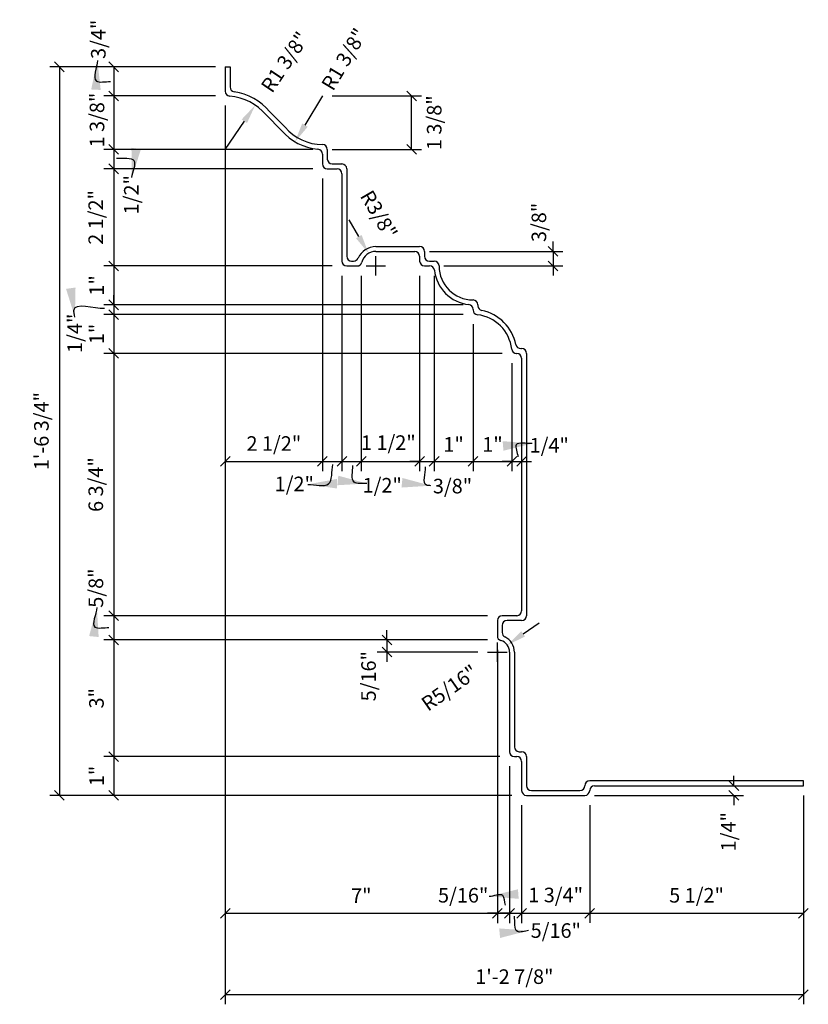
# Model space of a CAD drawing. Extents: x 4 to 121, y 4 to 91.
# Drawn here: x 6 to 26, y 65 to 90 of the extents above; entities that cross this region are included whole.
import ezdxf

# ---------------------------------------------------------------- set-up
doc = ezdxf.new("R2010")
doc.units = 0
doc.header["$MEASUREMENT"] = 0
doc.header["$PDMODE"] = 35
doc.layers.get('0').update_dxf_attribs({"linetype": 'CONTINUOUS'})
doc.layers.get('DEFPOINTS').update_dxf_attribs({"linetype": 'CONTINUOUS'})
for name, color, linetype in [('BACK', 7, 'CONTINUOUS'), ('DIMS', 8, 'CONTINUOUS'), ('FIBERGLASS', 7, 'CONTINUOUS')]:
    doc.layers.add(name, color=color, linetype=linetype)
doc.styles.add('DIMS', font='stylu.ttf')
doc.dimstyles.new('EDON', dxfattribs={"dimscale": 4, "dimtxt": 0.09375, "dimasz": 0.0625, "dimexe": 0.0625, "dimexo": 0.0625, "dimgap": 0.0625, "dimtad": 3, "dimdec": 4, "dimzin": 3, "dimtxsty": 'DIMS', "dimblk1": 'OBLIQUE', "dimblk2": 'OBLIQUE', "dimsah": 1, "dimcen": 0.0625, "dimclrd": 256, "dimclre": 256, "dimclrt": 256, "dimaunit": 1, "dimazin": 3, "dimtfac": 1, "dimtdec": 4, "dimtofl": 0, "dimtmove": 0, "dimatfit": 3, "dimtolj": 1, "dimtzin": 0})
doc.dimstyles.new('EDON$4', dxfattribs={"dimscale": 4, "dimtxt": 0.09375, "dimasz": 0.125, "dimexe": 0.1875, "dimexo": 0.0625, "dimgap": 0.0625, "dimtad": 3, "dimdec": 4, "dimzin": 3, "dimtxsty": 'DIMS', "dimcen": 0.0625, "dimclrd": 256, "dimclre": 256, "dimclrt": 256, "dimaunit": 1, "dimazin": 3, "dimtfac": 1, "dimtdec": 4, "dimtofl": 0, "dimtmove": 0, "dimatfit": 3, "dimtolj": 1, "dimtzin": 0})
doc.dimstyles.new('EDON$7', dxfattribs={"dimscale": 4, "dimtxt": 0.125, "dimasz": 0.1875, "dimexe": 0.1875, "dimexo": 0.0625, "dimgap": 0.0625, "dimtad": 3, "dimdec": 4, "dimzin": 3, "dimtxsty": 'DIMS', "dimcen": 0.0625, "dimclrd": 256, "dimclre": 256, "dimclrt": 256, "dimaunit": 1, "dimazin": 3, "dimtfac": 1, "dimtdec": 4, "dimtofl": 0, "dimtmove": 0, "dimatfit": 3, "dimtolj": 1, "dimtzin": 0})

# ---------------------------------------------------------------- blocks, each defined once
blk = doc.blocks.new('_OBLIQUE')
at = {"layer": 'DIMS', "color": 6, "linetype": 'BYBLOCK', "ltscale": 12}
blk.add_line((-0.5, -0.5), (0.5, 0.5), dxfattribs=at)
blk = doc.blocks.new('*D131')
at = {"linetype": 'BYBLOCK', "ltscale": 4}
for p, q in [((-18.354, 88.35), (-21.224, 88.35)), ((-20.974, 88.35), (-20.974, 87.6)), ((-18.354, 87.6), (-21.224, 87.6))]:
    blk.add_line(p, q, dxfattribs=at)
at = {"layer": 'DEFPOINTS', "color": 0, "linetype": 'BYBLOCK', "ltscale": 4}
for p in [(-18.104, 88.35), (-20.974, 87.6), (-18.104, 87.6)]:
    blk.add_point(p, dxfattribs=at)
at = {"linetype": 'BYBLOCK', "ltscale": 4, "xscale": 0.25, "yscale": 0.25, "zscale": 0.25}
for p, rotation in [((-20.974, 88.35), 90), ((-20.974, 87.6), 270)]:
    blk.add_blockref('_OBLIQUE', p, dxfattribs=dict(at, rotation=rotation))
at = {"linetype": 'BYBLOCK', "ltscale": 4, "insert": (-21.37, 89.058), "char_height": 0.375, "attachment_point": 5, "rotation": 90, "style": 'DIMS'}
blk.add_mtext('\\A1;3/4"', dxfattribs=at)
blk = doc.blocks.new('*D132')
at = {"linetype": 'BYBLOCK', "ltscale": 4}
for p, q in [((-20.974, 87.6), (-20.974, 86.225)), ((-15.854, 86.225), (-21.224, 86.225))]:
    blk.add_line(p, q, dxfattribs=at)
at = {"layer": 'DEFPOINTS', "color": 0, "linetype": 'BYBLOCK', "ltscale": 4}
for p in [(-18.104, 87.6), (-20.974, 86.225), (-15.604, 86.225)]:
    blk.add_point(p, dxfattribs=at)
at = {"linetype": 'BYBLOCK', "ltscale": 4, "xscale": 0.25, "yscale": 0.25, "zscale": 0.25}
for p, rotation in [((-20.974, 87.6), 90), ((-20.974, 86.225), 270)]:
    blk.add_blockref('_OBLIQUE', p, dxfattribs=dict(at, rotation=rotation))
at = {"linetype": 'BYBLOCK', "ltscale": 4, "insert": (-21.404, 86.98), "char_height": 0.375, "attachment_point": 5, "rotation": 90, "style": 'DIMS'}
blk.add_mtext('\\A1;1 3/8"', dxfattribs=at)
blk = doc.blocks.new('*D133')
at = {"linetype": 'BYBLOCK', "ltscale": 4}
for p, q in [((-20.974, 86.225), (-20.974, 85.725)), ((-15.854, 85.725), (-21.224, 85.725))]:
    blk.add_line(p, q, dxfattribs=at)
at = {"layer": 'DEFPOINTS', "color": 0, "linetype": 'BYBLOCK', "ltscale": 4}
for p in [(-15.604, 86.225), (-20.974, 85.725), (-15.604, 85.725)]:
    blk.add_point(p, dxfattribs=at)
at = {"linetype": 'BYBLOCK', "ltscale": 4, "xscale": 0.25, "yscale": 0.25, "zscale": 0.25}
for p, rotation in [((-20.974, 86.225), 90), ((-20.974, 85.725), 270)]:
    blk.add_blockref('_OBLIQUE', p, dxfattribs=dict(at, rotation=rotation))
at = {"linetype": 'BYBLOCK', "ltscale": 4, "insert": (-20.521, 85.059), "char_height": 0.375, "attachment_point": 5, "rotation": 90, "style": 'DIMS'}
blk.add_mtext('\\A1;1/2"', dxfattribs=at)
blk = doc.blocks.new('*D134')
at = {"linetype": 'BYBLOCK', "ltscale": 4}
for p, q in [((-20.974, 85.725), (-20.974, 83.225)), ((-15.354, 83.225), (-21.224, 83.225))]:
    blk.add_line(p, q, dxfattribs=at)
at = {"layer": 'DEFPOINTS', "color": 0, "linetype": 'BYBLOCK', "ltscale": 4}
for p in [(-15.604, 85.725), (-20.974, 83.225), (-15.104, 83.225)]:
    blk.add_point(p, dxfattribs=at)
at = {"linetype": 'BYBLOCK', "ltscale": 4, "xscale": 0.25, "yscale": 0.25, "zscale": 0.25}
for p, rotation in [((-20.974, 85.725), 90), ((-20.974, 83.225), 270)]:
    blk.add_blockref('_OBLIQUE', p, dxfattribs=dict(at, rotation=rotation))
at = {"linetype": 'BYBLOCK', "ltscale": 4, "insert": (-21.436, 84.475), "char_height": 0.375, "attachment_point": 5, "rotation": 90, "style": 'DIMS'}
blk.add_mtext('\\A1;2 1/2"', dxfattribs=at)
blk = doc.blocks.new('*D135')
at = {"linetype": 'BYBLOCK', "ltscale": 4}
for p, q in [((-20.974, 83.225), (-20.974, 82.225)), ((-11.979, 82.225), (-21.224, 82.225))]:
    blk.add_line(p, q, dxfattribs=at)
at = {"layer": 'DEFPOINTS', "color": 0, "linetype": 'BYBLOCK', "ltscale": 4}
for p in [(-15.104, 83.225), (-20.974, 82.225), (-11.729, 82.225)]:
    blk.add_point(p, dxfattribs=at)
at = {"linetype": 'BYBLOCK', "ltscale": 4, "xscale": 0.25, "yscale": 0.25, "zscale": 0.25}
for p, rotation in [((-20.974, 83.225), 90), ((-20.974, 82.225), 270)]:
    blk.add_blockref('_OBLIQUE', p, dxfattribs=dict(at, rotation=rotation))
at = {"linetype": 'BYBLOCK', "ltscale": 4, "insert": (-21.414, 82.725), "char_height": 0.375, "attachment_point": 5, "rotation": 90, "style": 'DIMS'}
blk.add_mtext('\\A1;1"', dxfattribs=at)
blk = doc.blocks.new('*D136')
at = {"linetype": 'BYBLOCK', "ltscale": 4}
for p, q in [((-20.974, 82.225), (-20.974, 82.475)), ((-20.974, 82.225), (-20.974, 81.975)), ((-11.979, 81.975), (-21.224, 81.975)), ((-20.974, 81.975), (-20.974, 81.725))]:
    blk.add_line(p, q, dxfattribs=at)
at = {"layer": 'DEFPOINTS', "color": 0, "linetype": 'BYBLOCK', "ltscale": 4}
for p in [(-11.729, 82.225), (-20.974, 81.975), (-11.729, 81.975)]:
    blk.add_point(p, dxfattribs=at)
at = {"linetype": 'BYBLOCK', "ltscale": 4, "xscale": 0.25, "yscale": 0.25, "zscale": 0.25}
for p, rotation in [((-20.974, 82.225), 270), ((-20.974, 81.975), 90)]:
    blk.add_blockref('_OBLIQUE', p, dxfattribs=dict(at, rotation=rotation))
at = {"linetype": 'BYBLOCK', "ltscale": 4, "insert": (-21.976, 81.493), "char_height": 0.375, "attachment_point": 5, "rotation": 90, "style": 'DIMS'}
blk.add_mtext('\\A1;1/4"', dxfattribs=at)
blk = doc.blocks.new('*D137')
at = {"linetype": 'BYBLOCK', "ltscale": 4}
for p, q in [((-20.974, 81.975), (-20.974, 80.975)), ((-10.979, 80.975), (-21.224, 80.975))]:
    blk.add_line(p, q, dxfattribs=at)
at = {"layer": 'DEFPOINTS', "color": 0, "linetype": 'BYBLOCK', "ltscale": 4}
for p in [(-11.729, 81.975), (-20.974, 80.975), (-10.729, 80.975)]:
    blk.add_point(p, dxfattribs=at)
at = {"linetype": 'BYBLOCK', "ltscale": 4, "xscale": 0.25, "yscale": 0.25, "zscale": 0.25}
for p, rotation in [((-20.974, 81.975), 90), ((-20.974, 80.975), 270)]:
    blk.add_blockref('_OBLIQUE', p, dxfattribs=dict(at, rotation=rotation))
at = {"linetype": 'BYBLOCK', "ltscale": 4, "insert": (-21.414, 81.475), "char_height": 0.375, "attachment_point": 5, "rotation": 90, "style": 'DIMS'}
blk.add_mtext('\\A1;1"', dxfattribs=at)
blk = doc.blocks.new('*D138')
at = {"linetype": 'BYBLOCK', "ltscale": 4}
for p, q in [((-20.974, 80.975), (-20.974, 74.225)), ((-11.354, 74.225), (-21.224, 74.225))]:
    blk.add_line(p, q, dxfattribs=at)
at = {"layer": 'DEFPOINTS', "color": 0, "linetype": 'BYBLOCK', "ltscale": 4}
for p in [(-10.729, 80.975), (-20.974, 74.225), (-11.104, 74.225)]:
    blk.add_point(p, dxfattribs=at)
at = {"linetype": 'BYBLOCK', "ltscale": 4, "xscale": 0.25, "yscale": 0.25, "zscale": 0.25}
for p, rotation in [((-20.974, 80.975), 90), ((-20.974, 74.225), 270)]:
    blk.add_blockref('_OBLIQUE', p, dxfattribs=dict(at, rotation=rotation))
at = {"linetype": 'BYBLOCK', "ltscale": 4, "insert": (-21.436, 77.6), "char_height": 0.375, "attachment_point": 5, "rotation": 90, "style": 'DIMS'}
blk.add_mtext('\\A1;6 3/4"', dxfattribs=at)
blk = doc.blocks.new('*D139')
at = {"linetype": 'BYBLOCK', "ltscale": 4}
for p, q in [((-20.974, 74.225), (-20.974, 73.6)), ((-11.354, 73.6), (-21.224, 73.6))]:
    blk.add_line(p, q, dxfattribs=at)
at = {"layer": 'DEFPOINTS', "color": 0, "linetype": 'BYBLOCK', "ltscale": 4}
for p in [(-11.104, 74.225), (-20.974, 73.6), (-11.104, 73.6)]:
    blk.add_point(p, dxfattribs=at)
at = {"linetype": 'BYBLOCK', "ltscale": 4, "xscale": 0.25, "yscale": 0.25, "zscale": 0.25}
for p, rotation in [((-20.974, 74.225), 90), ((-20.974, 73.6), 270)]:
    blk.add_blockref('_OBLIQUE', p, dxfattribs=dict(at, rotation=rotation))
at = {"linetype": 'BYBLOCK', "ltscale": 4, "insert": (-21.433, 74.935), "char_height": 0.375, "attachment_point": 5, "rotation": 90, "style": 'DIMS'}
blk.add_mtext('\\A1;5/8"', dxfattribs=at)
blk = doc.blocks.new('*D140')
at = {"linetype": 'BYBLOCK', "ltscale": 4}
for p, q in [((-20.974, 73.6), (-20.974, 70.6)), ((-11.041, 70.6), (-21.224, 70.6))]:
    blk.add_line(p, q, dxfattribs=at)
at = {"layer": 'DEFPOINTS', "color": 0, "linetype": 'BYBLOCK', "ltscale": 4}
for p in [(-11.104, 73.6), (-20.974, 70.6), (-10.791, 70.6)]:
    blk.add_point(p, dxfattribs=at)
at = {"linetype": 'BYBLOCK', "ltscale": 4, "xscale": 0.25, "yscale": 0.25, "zscale": 0.25}
for p, rotation in [((-20.974, 73.6), 90), ((-20.974, 70.6), 270)]:
    blk.add_blockref('_OBLIQUE', p, dxfattribs=dict(at, rotation=rotation))
at = {"linetype": 'BYBLOCK', "ltscale": 4, "insert": (-21.418, 72.1), "char_height": 0.375, "attachment_point": 5, "rotation": 90, "style": 'DIMS'}
blk.add_mtext('\\A1;3"', dxfattribs=at)
blk = doc.blocks.new('*D141')
at = {"linetype": 'BYBLOCK', "ltscale": 4}
for p, q in [((-20.974, 70.6), (-20.974, 69.6)), ((-10.729, 69.6), (-21.224, 69.6))]:
    blk.add_line(p, q, dxfattribs=at)
at = {"layer": 'DEFPOINTS', "color": 0, "linetype": 'BYBLOCK', "ltscale": 4}
for p in [(-10.791, 70.6), (-20.974, 69.6), (-10.479, 69.6)]:
    blk.add_point(p, dxfattribs=at)
at = {"linetype": 'BYBLOCK', "ltscale": 4, "xscale": 0.25, "yscale": 0.25, "zscale": 0.25}
for p, rotation in [((-20.974, 70.6), 90), ((-20.974, 69.6), 270)]:
    blk.add_blockref('_OBLIQUE', p, dxfattribs=dict(at, rotation=rotation))
at = {"linetype": 'BYBLOCK', "ltscale": 4, "insert": (-21.414, 70.1), "char_height": 0.375, "attachment_point": 5, "rotation": 90, "style": 'DIMS'}
blk.add_mtext('\\A1;1"', dxfattribs=at)
blk = doc.blocks.new('*D142')
at = {"linetype": 'BYBLOCK', "ltscale": 4}
for p, q in [((-18.104, 87.35), (-18.104, 77.944)), ((-15.604, 85.475), (-15.604, 77.944)), ((-18.104, 78.194), (-15.604, 78.194))]:
    blk.add_line(p, q, dxfattribs=at)
at = {"layer": 'DEFPOINTS', "color": 0, "linetype": 'BYBLOCK', "ltscale": 4}
for p in [(-18.104, 87.6), (-15.604, 85.725), (-15.604, 78.194)]:
    blk.add_point(p, dxfattribs=at)
at = {"linetype": 'BYBLOCK', "ltscale": 4, "xscale": 0.25, "yscale": 0.25, "zscale": 0.25, "rotation": 180}
blk.add_blockref('_OBLIQUE', (-18.104, 78.194), dxfattribs=at)
at = {"linetype": 'BYBLOCK', "ltscale": 4, "xscale": 0.25, "yscale": 0.25, "zscale": 0.25}
blk.add_blockref('_OBLIQUE', (-15.604, 78.194), dxfattribs=at)
at = {"linetype": 'BYBLOCK', "ltscale": 4, "insert": (-16.854, 78.656), "char_height": 0.375, "attachment_point": 5, "style": 'DIMS'}
blk.add_mtext('\\A1;2 1/2"', dxfattribs=at)
blk = doc.blocks.new('*D143')
at = {"linetype": 'BYBLOCK', "ltscale": 4}
for p, q in [((-15.104, 82.975), (-15.104, 77.944)), ((-15.604, 78.194), (-15.104, 78.194))]:
    blk.add_line(p, q, dxfattribs=at)
at = {"layer": 'DEFPOINTS', "color": 0, "linetype": 'BYBLOCK', "ltscale": 4}
for p in [(-15.604, 85.725), (-15.104, 83.225), (-15.104, 78.194)]:
    blk.add_point(p, dxfattribs=at)
at = {"linetype": 'BYBLOCK', "ltscale": 4, "xscale": 0.25, "yscale": 0.25, "zscale": 0.25, "rotation": 180}
blk.add_blockref('_OBLIQUE', (-15.604, 78.194), dxfattribs=at)
at = {"linetype": 'BYBLOCK', "ltscale": 4, "xscale": 0.25, "yscale": 0.25, "zscale": 0.25}
blk.add_blockref('_OBLIQUE', (-15.104, 78.194), dxfattribs=at)
at = {"linetype": 'BYBLOCK', "ltscale": 4, "insert": (-16.328, 77.616), "char_height": 0.375, "attachment_point": 5, "style": 'DIMS'}
blk.add_mtext('\\A1;1/2"', dxfattribs=at)
blk = doc.blocks.new('*D144')
at = {"linetype": 'BYBLOCK', "ltscale": 4}
for p, q in [((-14.604, 82.975), (-14.604, 77.944)), ((-15.104, 78.194), (-14.604, 78.194))]:
    blk.add_line(p, q, dxfattribs=at)
at = {"layer": 'DEFPOINTS', "color": 0, "linetype": 'BYBLOCK', "ltscale": 4}
for p in [(-15.104, 83.225), (-14.604, 83.225), (-14.604, 78.194)]:
    blk.add_point(p, dxfattribs=at)
at = {"linetype": 'BYBLOCK', "ltscale": 4, "xscale": 0.25, "yscale": 0.25, "zscale": 0.25, "rotation": 180}
blk.add_blockref('_OBLIQUE', (-15.104, 78.194), dxfattribs=at)
at = {"linetype": 'BYBLOCK', "ltscale": 4, "xscale": 0.25, "yscale": 0.25, "zscale": 0.25}
blk.add_blockref('_OBLIQUE', (-14.604, 78.194), dxfattribs=at)
at = {"linetype": 'BYBLOCK', "ltscale": 4, "insert": (-14.066, 77.582), "char_height": 0.375, "attachment_point": 5, "style": 'DIMS'}
blk.add_mtext('\\A1;1/2"', dxfattribs=at)
blk = doc.blocks.new('*D145')
at = {"linetype": 'BYBLOCK', "ltscale": 4}
for p, q in [((-13.104, 82.975), (-13.104, 77.944)), ((-14.604, 78.194), (-13.104, 78.194))]:
    blk.add_line(p, q, dxfattribs=at)
at = {"layer": 'DEFPOINTS', "color": 0, "linetype": 'BYBLOCK', "ltscale": 4}
for p in [(-14.604, 83.225), (-13.104, 83.225), (-13.104, 78.194)]:
    blk.add_point(p, dxfattribs=at)
at = {"linetype": 'BYBLOCK', "ltscale": 4, "xscale": 0.25, "yscale": 0.25, "zscale": 0.25, "rotation": 180}
blk.add_blockref('_OBLIQUE', (-14.604, 78.194), dxfattribs=at)
at = {"linetype": 'BYBLOCK', "ltscale": 4, "xscale": 0.25, "yscale": 0.25, "zscale": 0.25}
blk.add_blockref('_OBLIQUE', (-13.104, 78.194), dxfattribs=at)
at = {"linetype": 'BYBLOCK', "ltscale": 4, "insert": (-13.908, 78.679), "char_height": 0.375, "attachment_point": 5, "style": 'DIMS'}
blk.add_mtext('\\A1;1 1/2"', dxfattribs=at)
blk = doc.blocks.new('*D146')
at = {"linetype": 'BYBLOCK', "ltscale": 4}
for p, q in [((-12.729, 82.975), (-12.729, 77.944)), ((-13.104, 78.194), (-13.354, 78.194)), ((-13.104, 78.194), (-12.729, 78.194)), ((-12.729, 78.194), (-12.479, 78.194))]:
    blk.add_line(p, q, dxfattribs=at)
at = {"layer": 'DEFPOINTS', "color": 0, "linetype": 'BYBLOCK', "ltscale": 4}
for p in [(-13.104, 83.225), (-12.729, 83.225), (-12.729, 78.194)]:
    blk.add_point(p, dxfattribs=at)
at = {"linetype": 'BYBLOCK', "ltscale": 4, "xscale": 0.25, "yscale": 0.25, "zscale": 0.25}
blk.add_blockref('_OBLIQUE', (-13.104, 78.194), dxfattribs=at)
at = {"linetype": 'BYBLOCK', "ltscale": 4, "xscale": 0.25, "yscale": 0.25, "zscale": 0.25, "rotation": 180}
blk.add_blockref('_OBLIQUE', (-12.729, 78.194), dxfattribs=at)
at = {"linetype": 'BYBLOCK', "ltscale": 4, "insert": (-12.257, 77.56), "char_height": 0.375, "attachment_point": 5, "style": 'DIMS'}
blk.add_mtext('\\A1;3/8"', dxfattribs=at)
blk = doc.blocks.new('*D147')
at = {"linetype": 'BYBLOCK', "ltscale": 4}
for p, q in [((-11.729, 81.725), (-11.729, 77.944)), ((-12.729, 78.194), (-11.729, 78.194))]:
    blk.add_line(p, q, dxfattribs=at)
at = {"layer": 'DEFPOINTS', "color": 0, "linetype": 'BYBLOCK', "ltscale": 4}
for p in [(-12.729, 83.225), (-11.729, 81.975), (-11.729, 78.194)]:
    blk.add_point(p, dxfattribs=at)
at = {"linetype": 'BYBLOCK', "ltscale": 4, "xscale": 0.25, "yscale": 0.25, "zscale": 0.25, "rotation": 180}
blk.add_blockref('_OBLIQUE', (-12.729, 78.194), dxfattribs=at)
at = {"linetype": 'BYBLOCK', "ltscale": 4, "xscale": 0.25, "yscale": 0.25, "zscale": 0.25}
blk.add_blockref('_OBLIQUE', (-11.729, 78.194), dxfattribs=at)
at = {"linetype": 'BYBLOCK', "ltscale": 4, "insert": (-12.229, 78.633), "char_height": 0.375, "attachment_point": 5, "style": 'DIMS'}
blk.add_mtext('\\A1;1"', dxfattribs=at)
blk = doc.blocks.new('*D148')
at = {"linetype": 'BYBLOCK', "ltscale": 4}
for p, q in [((-10.729, 80.725), (-10.729, 77.944)), ((-11.729, 78.194), (-10.729, 78.194))]:
    blk.add_line(p, q, dxfattribs=at)
at = {"layer": 'DEFPOINTS', "color": 0, "linetype": 'BYBLOCK', "ltscale": 4}
for p in [(-11.729, 81.975), (-10.729, 80.975), (-10.729, 78.194)]:
    blk.add_point(p, dxfattribs=at)
at = {"linetype": 'BYBLOCK', "ltscale": 4, "xscale": 0.25, "yscale": 0.25, "zscale": 0.25, "rotation": 180}
blk.add_blockref('_OBLIQUE', (-11.729, 78.194), dxfattribs=at)
at = {"linetype": 'BYBLOCK', "ltscale": 4, "xscale": 0.25, "yscale": 0.25, "zscale": 0.25}
blk.add_blockref('_OBLIQUE', (-10.729, 78.194), dxfattribs=at)
at = {"linetype": 'BYBLOCK', "ltscale": 4, "insert": (-11.229, 78.633), "char_height": 0.375, "attachment_point": 5, "style": 'DIMS'}
blk.add_mtext('\\A1;1"', dxfattribs=at)
blk = doc.blocks.new('*D149')
at = {"linetype": 'BYBLOCK', "ltscale": 4}
for p, q in [((-10.479, 79.508), (-10.479, 77.944)), ((-10.729, 78.194), (-10.979, 78.194)), ((-10.729, 78.194), (-10.479, 78.194)), ((-10.479, 78.194), (-10.229, 78.194))]:
    blk.add_line(p, q, dxfattribs=at)
at = {"layer": 'DEFPOINTS', "color": 0, "linetype": 'BYBLOCK', "ltscale": 4}
for p in [(-10.729, 80.975), (-10.479, 79.758), (-10.479, 78.194)]:
    blk.add_point(p, dxfattribs=at)
at = {"linetype": 'BYBLOCK', "ltscale": 4, "xscale": 0.25, "yscale": 0.25, "zscale": 0.25}
blk.add_blockref('_OBLIQUE', (-10.729, 78.194), dxfattribs=at)
at = {"linetype": 'BYBLOCK', "ltscale": 4, "xscale": 0.25, "yscale": 0.25, "zscale": 0.25, "rotation": 180}
blk.add_blockref('_OBLIQUE', (-10.479, 78.194), dxfattribs=at)
at = {"linetype": 'BYBLOCK', "ltscale": 4, "insert": (-9.769, 78.611), "char_height": 0.375, "attachment_point": 5, "style": 'DIMS'}
blk.add_mtext('\\A1;1/4"', dxfattribs=at)
blk = doc.blocks.new('*D150')
at = {"linetype": 'BYBLOCK', "ltscale": 4}
for p, q in [((-18.104, 87.35), (-18.104, 66.316)), ((-11.104, 73.35), (-11.104, 66.316)), ((-18.104, 66.566), (-11.104, 66.566))]:
    blk.add_line(p, q, dxfattribs=at)
at = {"layer": 'DEFPOINTS', "color": 0, "linetype": 'BYBLOCK', "ltscale": 4}
for p in [(-18.104, 87.6), (-11.104, 73.6), (-11.104, 66.566)]:
    blk.add_point(p, dxfattribs=at)
at = {"linetype": 'BYBLOCK', "ltscale": 4, "xscale": 0.25, "yscale": 0.25, "zscale": 0.25, "rotation": 180}
blk.add_blockref('_OBLIQUE', (-18.104, 66.566), dxfattribs=at)
at = {"linetype": 'BYBLOCK', "ltscale": 4, "xscale": 0.25, "yscale": 0.25, "zscale": 0.25}
blk.add_blockref('_OBLIQUE', (-11.104, 66.566), dxfattribs=at)
at = {"linetype": 'BYBLOCK', "ltscale": 4, "insert": (-14.604, 67.017), "char_height": 0.375, "attachment_point": 5, "style": 'DIMS'}
blk.add_mtext('\\A1;7"', dxfattribs=at)
blk = doc.blocks.new('*D151')
at = {"linetype": 'BYBLOCK', "ltscale": 4}
for p, q in [((-10.791, 70.35), (-10.791, 66.316)), ((-11.104, 66.566), (-11.354, 66.566)), ((-11.104, 66.566), (-10.791, 66.566)), ((-10.791, 66.566), (-10.541, 66.566))]:
    blk.add_line(p, q, dxfattribs=at)
at = {"layer": 'DEFPOINTS', "color": 0, "linetype": 'BYBLOCK', "ltscale": 4}
for p in [(-11.104, 73.6), (-10.791, 70.6), (-10.791, 66.566)]:
    blk.add_point(p, dxfattribs=at)
at = {"linetype": 'BYBLOCK', "ltscale": 4, "xscale": 0.25, "yscale": 0.25, "zscale": 0.25}
blk.add_blockref('_OBLIQUE', (-11.104, 66.566), dxfattribs=at)
at = {"linetype": 'BYBLOCK', "ltscale": 4, "xscale": 0.25, "yscale": 0.25, "zscale": 0.25, "rotation": 180}
blk.add_blockref('_OBLIQUE', (-10.791, 66.566), dxfattribs=at)
at = {"linetype": 'BYBLOCK', "ltscale": 4, "insert": (-11.983, 67.03), "char_height": 0.375, "attachment_point": 5, "style": 'DIMS'}
blk.add_mtext('\\A1;5/16"', dxfattribs=at)
blk = doc.blocks.new('*D152')
at = {"linetype": 'BYBLOCK', "ltscale": 4}
for p, q in [((-10.479, 69.35), (-10.479, 66.316)), ((-10.791, 66.566), (-11.041, 66.566)), ((-10.791, 66.566), (-10.479, 66.566)), ((-10.479, 66.566), (-10.229, 66.566))]:
    blk.add_line(p, q, dxfattribs=at)
at = {"layer": 'DEFPOINTS', "color": 0, "linetype": 'BYBLOCK', "ltscale": 4}
for p in [(-10.791, 70.6), (-10.479, 69.6), (-10.479, 66.566)]:
    blk.add_point(p, dxfattribs=at)
at = {"linetype": 'BYBLOCK', "ltscale": 4, "xscale": 0.25, "yscale": 0.25, "zscale": 0.25}
blk.add_blockref('_OBLIQUE', (-10.791, 66.566), dxfattribs=at)
at = {"linetype": 'BYBLOCK', "ltscale": 4, "xscale": 0.25, "yscale": 0.25, "zscale": 0.25, "rotation": 180}
blk.add_blockref('_OBLIQUE', (-10.479, 66.566), dxfattribs=at)
at = {"linetype": 'BYBLOCK', "ltscale": 4, "insert": (-9.6, 66.122), "char_height": 0.375, "attachment_point": 5, "style": 'DIMS'}
blk.add_mtext('\\A1;5/16"', dxfattribs=at)
blk = doc.blocks.new('*D153')
at = {"linetype": 'BYBLOCK', "ltscale": 4}
for p, q in [((22.025, 56.299), (22.025, 53.265)), ((20.275, 53.515), (22.025, 53.515))]:
    blk.add_line(p, q, dxfattribs=at)
at = {"layer": 'DEFPOINTS', "color": 0, "linetype": 'BYBLOCK', "ltscale": 4}
for p in [(20.275, 56.549), (22.025, 56.549), (22.025, 53.515)]:
    blk.add_point(p, dxfattribs=at)
at = {"linetype": 'BYBLOCK', "ltscale": 4, "xscale": 0.25, "yscale": 0.25, "zscale": 0.25, "rotation": 180}
blk.add_blockref('_OBLIQUE', (20.275, 53.515), dxfattribs=at)
at = {"linetype": 'BYBLOCK', "ltscale": 4, "xscale": 0.25, "yscale": 0.25, "zscale": 0.25}
blk.add_blockref('_OBLIQUE', (22.025, 53.515), dxfattribs=at)
at = {"linetype": 'BYBLOCK', "ltscale": 4, "insert": (21.15, 53.985), "char_height": 0.375, "attachment_point": 5, "style": 'DIMS'}
blk.add_mtext('\\A1;1 3/4"', dxfattribs=at)
blk = doc.blocks.new('*D154')
at = {"linetype": 'BYBLOCK', "ltscale": 4}
for p, q in [((-18.354, 88.35), (-22.621, 88.35)), ((-22.371, 88.35), (-22.371, 69.6)), ((-10.729, 69.6), (-22.621, 69.6))]:
    blk.add_line(p, q, dxfattribs=at)
at = {"layer": 'DEFPOINTS', "color": 0, "linetype": 'BYBLOCK', "ltscale": 4}
for p in [(-18.104, 88.35), (-22.371, 69.6), (-10.479, 69.6)]:
    blk.add_point(p, dxfattribs=at)
at = {"linetype": 'BYBLOCK', "ltscale": 4, "xscale": 0.25, "yscale": 0.25, "zscale": 0.25}
for p, rotation in [((-22.371, 88.35), 90), ((-22.371, 69.6), 270)]:
    blk.add_blockref('_OBLIQUE', p, dxfattribs=dict(at, rotation=rotation))
at = {"linetype": 'BYBLOCK', "ltscale": 4, "insert": (-22.834, 78.975), "char_height": 0.375, "attachment_point": 5, "rotation": 90, "style": 'DIMS'}
blk.add_mtext('\\A1;1\'-6 3/4"', dxfattribs=at)
blk = doc.blocks.new('*D155')
at = {"linetype": 'BYBLOCK', "ltscale": 4}
for p, q in [((12.65, 74.299), (12.65, 51.172)), ((27.525, 56.549), (27.525, 51.172)), ((12.65, 51.422), (27.525, 51.422))]:
    blk.add_line(p, q, dxfattribs=at)
at = {"layer": 'DEFPOINTS', "color": 0, "linetype": 'BYBLOCK', "ltscale": 4}
for p in [(12.65, 74.549), (27.525, 56.799), (27.525, 51.422)]:
    blk.add_point(p, dxfattribs=at)
at = {"linetype": 'BYBLOCK', "ltscale": 4, "xscale": 0.25, "yscale": 0.25, "zscale": 0.25, "rotation": 180}
blk.add_blockref('_OBLIQUE', (12.65, 51.422), dxfattribs=at)
at = {"linetype": 'BYBLOCK', "ltscale": 4, "xscale": 0.25, "yscale": 0.25, "zscale": 0.25}
blk.add_blockref('_OBLIQUE', (27.525, 51.422), dxfattribs=at)
at = {"linetype": 'BYBLOCK', "ltscale": 4, "insert": (20.087, 51.884), "char_height": 0.375, "attachment_point": 5, "style": 'DIMS'}
blk.add_mtext('\\A1;1\'-2 7/8"', dxfattribs=at)
blk = doc.blocks.new('*D156')
at = {"linetype": 'BYBLOCK', "ltscale": 4}
for p, q in [((27.525, 56.549), (27.525, 53.265)), ((22.025, 53.515), (27.525, 53.515))]:
    blk.add_line(p, q, dxfattribs=at)
at = {"layer": 'DEFPOINTS', "color": 0, "linetype": 'BYBLOCK', "ltscale": 4}
for p in [(27.525, 56.799), (22.025, 56.549), (27.525, 53.515)]:
    blk.add_point(p, dxfattribs=at)
at = {"linetype": 'BYBLOCK', "ltscale": 4, "xscale": 0.25, "yscale": 0.25, "zscale": 0.25, "rotation": 180}
blk.add_blockref('_OBLIQUE', (22.025, 53.515), dxfattribs=at)
at = {"linetype": 'BYBLOCK', "ltscale": 4, "xscale": 0.25, "yscale": 0.25, "zscale": 0.25}
blk.add_blockref('_OBLIQUE', (27.525, 53.515), dxfattribs=at)
at = {"linetype": 'BYBLOCK', "ltscale": 4, "insert": (24.775, 53.977), "char_height": 0.375, "attachment_point": 5, "style": 'DIMS'}
blk.add_mtext('\\A1;5 1/2"', dxfattribs=at)
blk = doc.blocks.new('*D157')
at = {"linetype": 'BYBLOCK', "ltscale": 4}
blk.add_line((12.65, 73.174), (13.14, 73.898), dxfattribs=at)
blk.add_solid([(13.071, 73.945), (13.209, 73.851), (13.42, 74.312)], dxfattribs=at)
at = {"layer": 'DEFPOINTS', "color": 0, "linetype": 'BYBLOCK', "ltscale": 4}
for p in [(13.42, 74.312), (12.65, 73.174)]:
    blk.add_point(p, dxfattribs=at)
at = {"linetype": 'BYBLOCK', "ltscale": 4, "insert": (14.184, 75.421), "char_height": 0.375, "attachment_point": 5, "rotation": 55.905, "style": 'DIMS'}
blk.add_mtext('\\A1;R1 3/8"', dxfattribs=at)
blk = doc.blocks.new('*D158')
at = {"linetype": 'BYBLOCK', "ltscale": 4}
blk.add_line((15.15, 74.549), (14.7, 73.798), dxfattribs=at)
blk.add_solid([(14.628, 73.841), (14.771, 73.755), (14.443, 73.369)], dxfattribs=at)
at = {"layer": 'DEFPOINTS', "color": 0, "linetype": 'BYBLOCK', "ltscale": 4}
for p in [(15.15, 74.549), (14.443, 73.369)]:
    blk.add_point(p, dxfattribs=at)
at = {"linetype": 'BYBLOCK', "ltscale": 4, "insert": (15.706, 75.493), "char_height": 0.375, "attachment_point": 5, "rotation": 59.0646, "style": 'DIMS'}
blk.add_mtext('\\A1;R1 3/8"', dxfattribs=at)
blk = doc.blocks.new('*D159')
at = {"linetype": 'BYBLOCK', "ltscale": 4}
for p, q in [((15.4, 74.549), (17.695, 74.549)), ((17.445, 73.174), (17.445, 74.549)), ((15.4, 73.174), (17.695, 73.174))]:
    blk.add_line(p, q, dxfattribs=at)
at = {"layer": 'DEFPOINTS', "color": 0, "linetype": 'BYBLOCK', "ltscale": 4}
for p in [(15.15, 74.549), (17.445, 74.549), (15.15, 73.174)]:
    blk.add_point(p, dxfattribs=at)
at = {"linetype": 'BYBLOCK', "ltscale": 4, "xscale": 0.25, "yscale": 0.25, "zscale": 0.25}
for p, rotation in [((17.445, 74.549), 90), ((17.445, 73.174), 270)]:
    blk.add_blockref('_OBLIQUE', p, dxfattribs=dict(at, rotation=rotation))
at = {"linetype": 'BYBLOCK', "ltscale": 4, "insert": (18.025, 73.861), "char_height": 0.375, "attachment_point": 5, "rotation": 90, "style": 'DIMS'}
blk.add_mtext('\\A1;1 3/8"', dxfattribs=at)
blk = doc.blocks.new('*D160')
at = {"linetype": 'BYBLOCK', "ltscale": 4}
for p, q in [((16.085, 70.93), (15.834, 71.362)), ((16.525, 69.924), (16.525, 70.424)), ((16.275, 70.174), (16.775, 70.174))]:
    blk.add_line(p, q, dxfattribs=at)
blk.add_solid([(16.157, 70.972), (16.013, 70.888), (16.336, 70.498)], dxfattribs=at)
at = {"layer": 'DEFPOINTS', "color": 0, "linetype": 'BYBLOCK', "ltscale": 4}
for p in [(16.336, 70.498), (16.525, 70.174)]:
    blk.add_point(p, dxfattribs=at)
at = {"linetype": 'BYBLOCK', "ltscale": 4, "insert": (16.602, 71.494), "char_height": 0.375, "attachment_point": 5, "rotation": 300.1543, "style": 'DIMS'}
blk.add_mtext('\\A1;R3/8"', dxfattribs=at)
blk = doc.blocks.new('*D161')
at = {"linetype": 'BYBLOCK', "ltscale": 4}
for p, q in [((21.083, 70.549), (21.083, 70.799)), ((17.9, 70.549), (21.333, 70.549)), ((21.083, 70.549), (21.083, 70.174)), ((18.275, 70.174), (21.333, 70.174)), ((21.083, 70.174), (21.083, 69.924))]:
    blk.add_line(p, q, dxfattribs=at)
at = {"layer": 'DEFPOINTS', "color": 0, "linetype": 'BYBLOCK', "ltscale": 4}
for p in [(17.65, 70.549), (18.025, 70.174), (21.083, 70.174)]:
    blk.add_point(p, dxfattribs=at)
at = {"linetype": 'BYBLOCK', "ltscale": 4, "xscale": 0.25, "yscale": 0.25, "zscale": 0.25}
for p, rotation in [((21.083, 70.549), 270), ((21.083, 70.174), 90)]:
    blk.add_blockref('_OBLIQUE', p, dxfattribs=dict(at, rotation=rotation))
at = {"linetype": 'BYBLOCK', "ltscale": 4, "insert": (20.718, 71.295), "char_height": 0.375, "attachment_point": 5, "rotation": 90, "style": 'DIMS'}
blk.add_mtext('\\A1;3/8"', dxfattribs=at)
blk = doc.blocks.new('*D162')
at = {"linetype": 'BYBLOCK', "ltscale": 4}
for p, q in [((20.314, 60.704), (20.722, 60.992)), ((19.65, 59.986), (19.65, 60.486)), ((19.4, 60.236), (19.9, 60.236))]:
    blk.add_line(p, q, dxfattribs=at)
blk.add_solid([(20.266, 60.772), (20.362, 60.636), (19.905, 60.416)], dxfattribs=at)
at = {"layer": 'DEFPOINTS', "color": 0, "linetype": 'BYBLOCK', "ltscale": 4}
for p in [(19.905, 60.416), (19.65, 60.236)]:
    blk.add_point(p, dxfattribs=at)
at = {"linetype": 'BYBLOCK', "ltscale": 4, "insert": (18.42, 59.316), "char_height": 0.375, "attachment_point": 5, "rotation": 35.1885, "style": 'DIMS'}
blk.add_mtext('\\A1;R5/16"', dxfattribs=at)
blk = doc.blocks.new('*D163')
at = {"linetype": 'BYBLOCK', "ltscale": 4}
for p, q in [((16.81, 60.549), (16.81, 60.799)), ((19.15, 60.549), (16.56, 60.549)), ((16.81, 60.549), (16.81, 60.236)), ((19.15, 60.236), (16.56, 60.236)), ((16.81, 60.236), (16.81, 59.986))]:
    blk.add_line(p, q, dxfattribs=at)
at = {"layer": 'DEFPOINTS', "color": 0, "linetype": 'BYBLOCK', "ltscale": 4}
for p in [(19.4, 60.549), (16.81, 60.236), (19.4, 60.236)]:
    blk.add_point(p, dxfattribs=at)
at = {"linetype": 'BYBLOCK', "ltscale": 4, "xscale": 0.25, "yscale": 0.25, "zscale": 0.25}
for p, rotation in [((16.81, 60.549), 270), ((16.81, 60.236), 90)]:
    blk.add_blockref('_OBLIQUE', p, dxfattribs=dict(at, rotation=rotation))
at = {"linetype": 'BYBLOCK', "ltscale": 4, "insert": (16.336, 59.616), "char_height": 0.375, "attachment_point": 5, "rotation": 90, "style": 'DIMS'}
blk.add_mtext('\\A1;5/16"', dxfattribs=at)
blk = doc.blocks.new('*D210')
at = {"layer": 'DEFPOINTS', "color": 0, "ltscale": 4}
for p in [(23.449, 70.197), (20.574, 69.947), (24.408, 69.947)]:
    blk.add_point(p, dxfattribs=at)
at = {"layer": 'DIMS', "ltscale": 4}
for p, q in [((24.408, 70.197), (24.408, 70.447)), ((20.824, 69.947), (24.658, 69.947)), ((24.408, 69.947), (24.408, 69.697))]:
    blk.add_line(p, q, dxfattribs=at)
at = {"layer": 'DIMS', "ltscale": 4, "xscale": 0.25, "yscale": 0.25, "zscale": 0.25}
for p, rotation in [((24.408, 70.197), 270), ((24.408, 69.947), 90)]:
    blk.add_blockref('_OBLIQUE', p, dxfattribs=dict(at, rotation=rotation))
at = {"layer": 'DIMS', "ltscale": 4, "insert": (24.269, 69.013), "char_height": 0.375, "attachment_point": 5, "rotation": 90, "style": 'DIMS'}
blk.add_mtext('\\A1;1/4"', dxfattribs=at)

msp = doc.modelspace()

# ---------------------------------------------------------------- linework, layer by layer
at = {"layer": 'BACK', "ltscale": 4}
for p, q in [((11.448705, 88.697289), (11.448705, 88.177943)), ((12.465674, 87.544866), (12.865957, 87.144034)), ((13.948705, 86.572289), (13.948705, 86.322289)), ((14.073705, 86.197289), (14.323705, 86.197289)), ((14.448705, 86.072289), (14.448705, 83.822289)), ((15.198705, 84.072289), (16.323705, 84.072289)), ((16.448705, 83.947289), (16.448705, 83.822289)), ((14.573705, 83.697289), (14.625883, 83.697289)), ((16.573705, 83.697289), (16.698705, 83.697289)), ((17.823705, 82.572289), (17.823705, 82.547034)), ((18.92345, 81.447289), (18.948705, 81.447289)), ((19.073705, 81.322289), (19.073705, 74.572289)), ((18.448705, 74.322289), (18.448705, 74.13868)), ((18.948705, 74.447289), (18.573705, 74.447289)), ((18.761205, 73.634789), (18.761205, 71.197289)), ((18.886205, 71.072289), (18.948705, 71.072289)), ((19.073705, 70.947289), (19.073705, 70.197289)), ((19.198705, 70.072289), (20.448705, 70.072289))]:
    msp.add_line(p, q, dxfattribs=at)
for centre, radius, start, end in [((11.573705, 88.177943), 0.125, 180, 261.1501169), ((11.323705, 86.572289), 1.5, 40.419918, 81.1501169), ((13.823705, 87.947289), 1.25, 219.9862614, 270), ((13.823705, 86.572289), 0.125, 0, 90), ((14.073705, 86.322289), 0.125, 180, 270), ((14.323705, 86.072289), 0.125, 0, 90), ((15.198705, 83.572289), 0.5, 90, 156.4218215), ((16.323705, 83.947289), 0.125, 0, 90), ((14.573705, 83.822289), 0.125, 180, 270), ((14.625883, 83.822289), 0.125, 270, 336.4218215), ((16.573705, 83.822289), 0.125, 180, 270), ((16.698705, 83.572289), 0.125, 0, 90), ((17.698705, 83.572289), 0.875, 180, 270), ((17.698705, 82.572289), 0.125, 0, 90), ((17.948705, 82.547034), 0.125, 180, 258.463041), ((17.698705, 81.322289), 1.125, 11.536959, 78.463041), ((18.92345, 81.572289), 0.125, 191.536959, 270), ((18.948705, 81.322289), 0.125, 0, 90), ((18.948705, 74.572289), 0.125, 270, 0), ((18.573705, 74.322289), 0.125, 90, 180), ((18.573705, 74.13868), 0.125, 180, 243.6122), ((18.323705, 73.634789), 0.4375, 0, 63.6122), ((18.886205, 71.197289), 0.125, 180, 270), ((18.948705, 70.947289), 0.125, 0, 90), ((19.198705, 70.197289), 0.125, 180, 270)]:
    msp.add_arc(centre, radius, start, end, dxfattribs=at)
at = {"layer": 'FIBERGLASS', "ltscale": 4}
for p, q in [((11.323705, 88.697289), (11.448705, 88.697289)), ((20.573705, 70.197289), (20.573705, 70.197289)), ((26.198705, 70.322289), (20.698705, 70.322289)), ((26.198705, 70.197289), (26.198705, 70.322289))]:
    msp.add_line(p, q, dxfattribs=at)
at = {"layer": 'FIBERGLASS', "color": 5, "ltscale": 4}
for p, q in [((11.323705, 88.697289), (11.323705, 88.067071)), ((12.373647, 87.460121), (12.773762, 87.059456)), ((13.823705, 86.452506), (13.823705, 86.197289)), ((13.948705, 86.072289), (14.198705, 86.072289)), ((14.323705, 85.947289), (14.323705, 83.697289)), ((15.198705, 83.947289), (16.198705, 83.947289)), ((16.323705, 83.822289), (16.323705, 83.697289)), ((14.448705, 83.572289), (14.714582, 83.572289)), ((16.448705, 83.572289), (16.580671, 83.572289)), ((17.698705, 82.454255), (17.698705, 82.440323)), ((18.816739, 81.322289), (18.823705, 81.322289)), ((18.948705, 81.197289), (18.948705, 74.697289)), ((18.823705, 74.572289), (18.448705, 74.572289)), ((18.323705, 74.447289), (18.323705, 74.054051)), ((18.636205, 73.634789), (18.636205, 71.072289)), ((18.761205, 70.947289), (18.823705, 70.947289)), ((18.948705, 70.822289), (18.948705, 70.072289)), ((20.823705, 70.197289), (26.198705, 70.197289)), ((19.073705, 69.947289), (20.573705, 69.947289)), ((20.698705, 70.072289), (20.698705, 70.072289))]:
    msp.add_line(p, q, dxfattribs=at)
for centre, radius, start, end in [((11.448705, 88.067071), 0.125, 180, 265.2198082), ((11.323705, 86.572289), 1.375, 40.2178947, 85.2198082), ((13.823705, 87.947289), 1.375, 220.2178947, 265.2198082), ((13.698705, 86.452506), 0.125, 0, 85.2198082), ((13.948705, 86.197289), 0.125, 180, 270), ((14.198705, 85.947289), 0.125, 0, 90), ((15.198705, 83.572289), 0.375, 90, 165.5224878), ((16.198705, 83.822289), 0.125, 0, 90), ((14.448705, 83.697289), 0.125, 180, 270), ((14.714582, 83.697289), 0.125, 270, 345.5224878), ((16.448705, 83.697289), 0.125, 180, 270), ((16.580671, 83.447289), 0.125, 6.3793702, 90), ((17.698705, 83.572289), 1, 186.3793702, 263.6206298), ((17.573705, 82.454255), 0.125, 0, 83.6206298), ((17.823705, 82.440323), 0.125, 180, 263.6206298), ((17.698705, 81.322289), 1, 6.3793702, 83.6206298), ((18.816739, 81.447289), 0.125, 186.3793702, 270), ((18.823705, 81.197289), 0.125, 0, 90), ((18.448705, 74.447289), 0.125, 90, 180), ((18.823705, 74.697289), 0.125, 270, 0), ((18.448705, 74.054051), 0.125, 180, 253.3984504), ((18.323705, 73.634789), 0.3125, 0, 73.3984504), ((18.761205, 71.072289), 0.125, 180, 270), ((18.823705, 70.822289), 0.125, 0, 90), ((20.823705, 70.072289), 0.125, 90, 180), ((19.073705, 70.072289), 0.125, 180, 270), ((20.573705, 70.072289), 0.125, 270, 0)]:
    msp.add_arc(centre, radius, start, end, dxfattribs=at)
at = {"layer": 'FIBERGLASS', "ltscale": 4}
for centre, start, end in [((20.448705, 70.197289), 270, 0), ((20.698705, 70.197289), 90, 180)]:
    msp.add_arc(centre, 0.125, start, end, dxfattribs=at)

# ---------------------------------------------------------------- dimensions: what is measured, and where the dimension line sits
at = {"layer": 'DIMS', "ltscale": 4}
for base, p1, p2, picture, middle, set_off in [((8.453222, 87.947289), (11.323705, 88.697289), (11.323705, 87.947289), '*D131', (8.057598, 89.404588), (29.427328, 0.346819)), ((16.119473, 87.947289), (13.823705, 86.572289), (13.823705, 87.947289), '*D159', (16.69927, 87.259789), (-1.325975, 13.398773)), ((19.757429, 83.572289), (16.323705, 83.947289), (16.698705, 83.572289), '*D161', (19.39224, 84.693437), (-1.325975, 13.398773)), ((15.484009, 73.634789), (18.073705, 73.947289), (18.073705, 73.634789), '*D163', (15.010051, 73.014688), (-1.325975, 13.398773))]:
    dim = msp.add_linear_dim(base=base, p1=p1, p2=p2, angle=90, dimstyle='EDON', dxfattribs=at)
    dim.commit()
    dim.dimension.update_dxf_attribs({"geometry": picture, "text_midpoint": middle, "dimtype": 160, "insert": set_off})
for center, mpoint, picture, middle in [((13.823705, 87.947289), (13.116858, 86.767885), '*D158', (14.380084, 88.892098)), ((11.323705, 86.572289), (12.094485, 87.710938), '*D157', (12.858117, 88.819669)), ((15.198705, 83.572289), (15.010331, 83.896542), '*D160', (15.275566, 84.892508)), ((18.323705, 73.634789), (18.579099, 73.814872), '*D162', (17.094326, 72.715081))]:
    dim = msp.add_radius_dim(center=center, mpoint=mpoint, dimstyle='EDON$4', dxfattribs=at)
    dim.commit()
    dim.dimension.update_dxf_attribs({"geometry": picture, "text_midpoint": middle, "dimtype": 164, "insert": (-1.325975, 13.398773)})
dim = msp.add_linear_dim(base=(7.055895, 69.947289), p1=(11.323705, 88.697289), p2=(18.948705, 69.947289), angle=90, dimstyle='EDON', dxfattribs=at)
dim.commit()
dim.dimension.update_dxf_attribs({"geometry": '*D154', "text_midpoint": (6.593688, 79.322289), "insert": (29.427328, 0.346819)})
for base, p1, p2, picture, middle in [((8.453222, 86.572289), (11.323705, 87.947289), (13.823705, 86.572289), '*D132', (8.022955, 87.327312)), ((8.453222, 86.072289), (13.823705, 86.572289), (13.823705, 86.072289), '*D133', (8.906318, 85.40583)), ((8.453222, 82.322289), (17.698705, 82.572289), (17.698705, 82.322289), '*D136', (7.451369, 81.839836)), ((8.453222, 73.947289), (18.323705, 74.572289), (18.323705, 73.947289), '*D139', (7.994426, 75.281542))]:
    dim = msp.add_linear_dim(base=base, p1=p1, p2=p2, angle=90, dimstyle='EDON', override={"dimse1": 1}, dxfattribs=at)
    dim.commit()
    dim.dimension.update_dxf_attribs({"geometry": picture, "text_midpoint": middle, "dimtype": 160, "insert": (29.427328, 0.346819)})
for base, p2, picture, middle, set_off in [((13.823705, 78.540868), (13.823705, 86.072289), '*D142', (12.573705, 79.003075), (29.427328, 0.346819)), ((18.323705, 66.913302), (18.323705, 73.947289), '*D150', (14.823705, 67.364254), (29.427328, 0.346819)), ((26.198705, 64.820697), (26.198705, 70.197289), '*D155', (18.761205, 65.282904), (-1.325975, 13.398773))]:
    dim = msp.add_linear_dim(base=base, p1=(11.323705, 87.947289), p2=p2, dimstyle='EDON', dxfattribs=at)
    dim.commit()
    dim.dimension.update_dxf_attribs({"geometry": picture, "text_midpoint": middle, "insert": set_off})
for base, p1, p2, picture, middle in [((8.453222, 83.572289), (13.823705, 86.072289), (14.323705, 83.572289), '*D134', (7.991015, 84.822289)), ((8.453222, 82.572289), (14.323705, 83.572289), (17.698705, 82.572289), '*D135', (8.0138, 83.072289)), ((8.453222, 81.322289), (17.698705, 82.322289), (18.698705, 81.322289), '*D137', (8.0138, 81.822289)), ((8.453222, 74.572289), (18.698705, 81.322289), (18.323705, 74.572289), '*D138', (7.991015, 77.947289)), ((8.453222, 70.947289), (18.323705, 73.947289), (18.636205, 70.947289), '*D140', (8.008996, 72.447289)), ((8.453222, 69.947289), (18.636205, 70.947289), (18.948705, 69.947289), '*D141', (8.0138, 70.447289))]:
    dim = msp.add_linear_dim(base=base, p1=p1, p2=p2, angle=90, dimstyle='EDON', override={"dimse1": 1}, dxfattribs=at)
    dim.commit()
    dim.dimension.update_dxf_attribs({"geometry": picture, "text_midpoint": middle, "insert": (29.427328, 0.346819)})
for base, p1, p2, picture, middle, set_off in [((14.323705, 78.540868), (13.823705, 86.072289), (14.323705, 83.572289), '*D143', (13.099075, 77.962914), (29.427328, 0.346819)), ((14.823705, 78.540868), (14.323705, 83.572289), (14.823705, 83.572289), '*D144', (15.360969, 77.929006), (29.427328, 0.346819)), ((16.323705, 78.540868), (14.823705, 83.572289), (16.323705, 83.572289), '*D145', (15.519302, 79.025381), (29.427328, 0.346819)), ((16.698705, 78.540868), (16.323705, 83.572289), (16.698705, 83.572289), '*D146', (17.170486, 77.9064), (29.427328, 0.346819)), ((18.948705, 78.540868), (18.698705, 81.322289), (18.948705, 80.105122), '*D149', (19.658569, 78.957564), (29.427328, 0.346819)), ((18.636205, 66.913302), (18.323705, 73.947289), (18.636205, 70.947289), '*D151', (17.444044, 67.376378), (29.427328, 0.346819)), ((18.948705, 66.913302), (18.636205, 70.947289), (18.948705, 69.947289), '*D152', (19.826899, 66.46853), (29.427328, 0.346819)), ((20.698705, 66.913302), (18.948705, 69.947289), (20.698705, 69.947289), '*D153', (19.823705, 67.383361), (-1.325975, 13.398773))]:
    dim = msp.add_linear_dim(base=base, p1=p1, p2=p2, dimstyle='EDON', override={"dimse1": 1}, dxfattribs=at)
    dim.commit()
    dim.dimension.update_dxf_attribs({"geometry": picture, "text_midpoint": middle, "dimtype": 160, "insert": set_off})
for base, p1, p2, picture, middle, set_off in [((17.698705, 78.540868), (16.698705, 83.572289), (17.698705, 82.322289), '*D147', (17.198705, 78.98029), (29.427328, 0.346819)), ((18.698705, 78.540868), (17.698705, 82.322289), (18.698705, 81.322289), '*D148', (18.198705, 78.98029), (29.427328, 0.346819)), ((26.198705, 66.913302), (20.698705, 69.947289), (26.198705, 70.197289), '*D156', (23.448705, 67.375509), (-1.325975, 13.398773))]:
    dim = msp.add_linear_dim(base=base, p1=p1, p2=p2, dimstyle='EDON', override={"dimse1": 1}, dxfattribs=at)
    dim.commit()
    dim.dimension.update_dxf_attribs({"geometry": picture, "text_midpoint": middle, "insert": set_off})
dim = msp.add_linear_dim(base=(24.407531, 69.947289), p1=(23.448705, 70.197289), p2=(20.573705, 69.947289), angle=90, dimstyle='EDON', override={"dimse1": 1}, dxfattribs=at)
dim.commit()
dim.dimension.update_dxf_attribs({"geometry": '*D210', "text_midpoint": (24.268524, 69.012731), "dimtype": 160})

# ---------------------------------------------------------------- leaders
at = {"layer": 'DIMS', "ltscale": 4, "path_type": 1}
for points in [[(8.032969, 88.857172), (8.007273, 88.330731), (8.367006, 88.317891)], [(8.919451, 85.852606), (8.983689, 86.276327), (8.521176, 86.340527)], [(7.454828, 82.257397), (7.429132, 82.437158), (8.212835, 82.488518)], [(19.217499, 79.002775), (18.810358, 78.968867), (18.854016, 78.661972)], [(13.449668, 77.951612), (13.981214, 77.962914), (14.092729, 78.458521)], [(14.965138, 77.974217), (14.637163, 78.008126), (14.601654, 78.435916)], [(16.616321, 77.917703), (16.503226, 77.929006), (16.479027, 78.402007)], [(8.020121, 74.78078), (7.968731, 74.280019), (8.328463, 74.267179)], [(18.115456, 67.350063), (18.457745, 67.376378), (18.52357, 67.12639)], [(19.129157, 66.46853), (18.839528, 66.442215), (18.760538, 66.836932)]]:
    msp.add_leader(points, dimstyle='EDON$7', dxfattribs=at)

doc.saveas('drawing.dxf')
